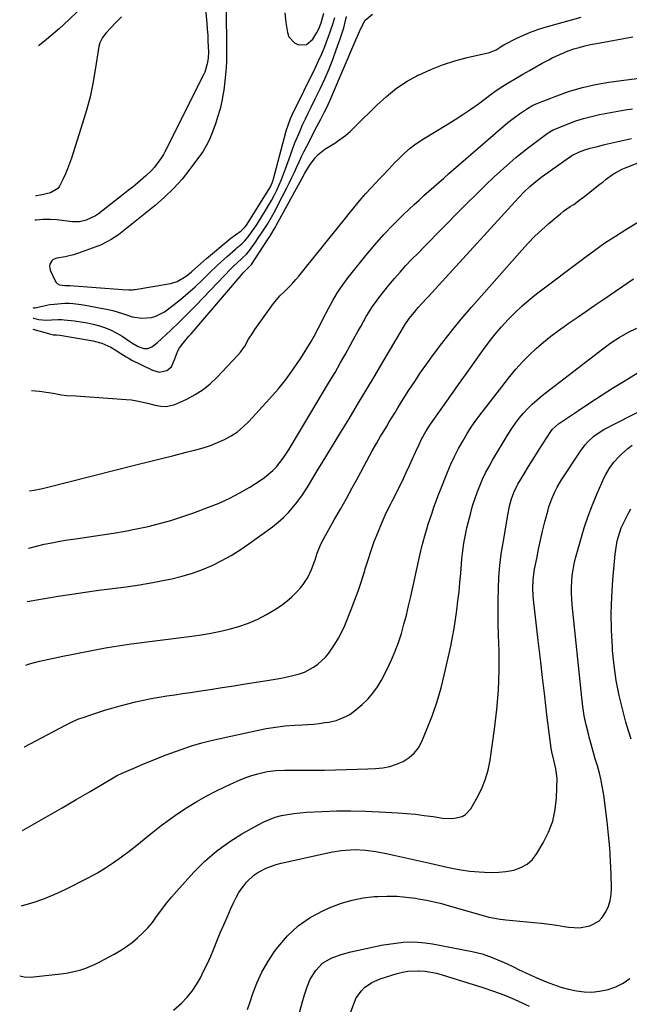
# Model space of a CAD drawing. Units: inches. Extents: x 1846977 to 1852425, y 468690 to 474059.
# Drawn here: x 1847061 to 1847340, y 472824 to 473276 of the extents above; entities that cross this region are included whole.
import ezdxf

# ---------------------------------------------------------------- set-up
doc = ezdxf.new("R2010")
doc.units = ezdxf.units.IN
doc.header["$MEASUREMENT"] = 0
doc.layers.add('7', color=7, linetype='Continuous')
doc.layers.add('8', color=7, linetype='Continuous')

msp = doc.modelspace()

# ---------------------------------------------------------------- linework, layer by layer
at = {"layer": '7', "color": 18}
for points in [[(1847145.82, 473282.35, 1706), (1847146.54, 473273.96, 1706), (1847146.74, 473271.31, 1706), (1847146.91, 473268.66, 1706), (1847147.04, 473266.01, 1706), (1847147.13, 473263.35, 1706), (1847147.21, 473260.73, 1706), (1847147.13, 473258.06, 1706), (1847146.75, 473255.41, 1706), (1847145.57, 473251.6, 1706), (1847145.02, 473250.39, 1706), (1847127.27, 473215.1, 1706), (1847126.65, 473213.89, 1706), (1847125.49, 473211.95, 1706), (1847122.55, 473208.11, 1706), (1847121.3, 473206.67, 1706), (1847118.56, 473204.02, 1706), (1847114.92, 473200.9, 1706), (1847112.71, 473199.06, 1706), (1847110.47, 473197.27, 1706), (1847108.2, 473195.49, 1706), (1847096.76, 473186.69, 1706), (1847095.44, 473185.78, 1706), (1847091.15, 473183.67, 1706), (1847088.06, 473182.98, 1706), (1847086.49, 473182.92, 1706), (1847084.9, 473182.99, 1706), (1847077.71, 473183.82, 1706), (1847074.56, 473184.04, 1706), (1847071.3, 473183.96, 1706), (1847068.24, 473183.71, 1706), (1847067.66, 473183.65, 1706)], [(1847155.38, 473282.25, 1704), (1847155.54, 473260.61, 1704), (1847155.47, 473256.27, 1704), (1847155.25, 473251.94, 1704), (1847154.84, 473247.62, 1704), (1847154.28, 473243.31, 1704), (1847154.05, 473241.81, 1704), (1847153.4, 473238.29, 1704), (1847152.61, 473234.8, 1704), (1847151.61, 473231.37, 1704), (1847150.48, 473227.98, 1704), (1847148.93, 473223.75, 1704), (1847147.95, 473221.26, 1704), (1847146.86, 473218.82, 1704), (1847144.88, 473215.35, 1704), (1847144.12, 473214.26, 1704), (1847138.76, 473207.06, 1704), (1847135.13, 473202.54, 1704), (1847131.29, 473198.23, 1704), (1847127.12, 473194.22, 1704), (1847122.75, 473190.41, 1704), (1847109.1, 473179.41, 1704), (1847105.95, 473177.02, 1704), (1847102.64, 473174.85, 1704), (1847100.93, 473173.87, 1704), (1847097.38, 473172.16, 1704), (1847095.54, 473171.43, 1704), (1847087.12, 473168.38, 1704), (1847085.28, 473167.79, 1704), (1847081.54, 473166.88, 1704), (1847077.77, 473166.35, 1704), (1847076.05, 473165.7, 1704), (1847075.38, 473165.1, 1704), (1847074.47, 473163.48, 1704), (1847074.31, 473162.6, 1704), (1847074.67, 473160.8, 1704), (1847077.07, 473155.65, 1704), (1847077.43, 473155.1, 1704), (1847077.85, 473154.65, 1704), (1847078.99, 473154.09, 1704), (1847081.44, 473153.81, 1704), (1847082.56, 473153.82, 1704), (1847083.12, 473153.8, 1704), (1847083.67, 473153.76, 1704), (1847107.88, 473151.99, 1704), (1847110.78, 473151.79, 1704), (1847112.23, 473151.78, 1704), (1847112.96, 473151.85, 1704), (1847113.68, 473151.94, 1704), (1847129.8, 473154.68, 1704), (1847132.87, 473155.55, 1704), (1847137.02, 473157.97, 1704), (1847139.54, 473159.99, 1704), (1847142.34, 473162.55, 1704), (1847145.03, 473164.95, 1704), (1847146.4, 473166.12, 1704), (1847156.61, 473174.73, 1704), (1847157.59, 473175.53, 1704), (1847159.6, 473177.05, 1704), (1847162.31, 473178.9, 1704), (1847164.1, 473180.65, 1704), (1847164.68, 473181.47, 1704), (1847175.01, 473197.76, 1704), (1847175.69, 473198.94, 1704), (1847176.55, 473200.8, 1704), (1847176.99, 473202.05, 1704), (1847177.17, 473202.68, 1704), (1847182.83, 473224.09, 1704), (1847183.12, 473225.15, 1704), (1847183.78, 473227.24, 1704), (1847184.94, 473230.31, 1704), (1847185.85, 473232.31, 1704), (1847196.21, 473253.51, 1704), (1847197.75, 473256.77, 1704), (1847199.24, 473260.07, 1704), (1847200.63, 473263.4, 1704), (1847201.96, 473266.75, 1704), (1847202.25, 473267.49, 1704), (1847203.33, 473270.52, 1704), (1847204.32, 473273.57, 1704), (1847205.19, 473276.66, 1704)], [(1847182.32, 473278.83, 1702), (1847182.84, 473274.34, 1702), (1847183.52, 473269.82, 1702), (1847184.18, 473267.89, 1702), (1847186.68, 473265.04, 1702), (1847188.52, 473264.14, 1702), (1847192.27, 473264.32, 1702), (1847195.13, 473266.77, 1702), (1847196.95, 473269.84, 1702), (1847197.87, 473271.55, 1702), (1847199, 473274.32, 1702), (1847200.19, 473278.64, 1702)], [(1847066.76, 473138.87, 1708), (1847067.01, 473138.78, 1708), (1847069.4, 473138.11, 1708), (1847072.86, 473137.82, 1708), (1847075.2, 473137.95, 1708), (1847078.1, 473138.14, 1708), (1847080.03, 473138.11, 1708), (1847081, 473138.04, 1708), (1847085.86, 473137.52, 1708), (1847088.74, 473137.14, 1708), (1847091.6, 473136.66, 1708), (1847094.43, 473136.03, 1708), (1847097.25, 473135.3, 1708), (1847099.99, 473134.37, 1708), (1847102.65, 473133.29, 1708), (1847105.21, 473131.95, 1708), (1847107.68, 473130.46, 1708), (1847112.15, 473127.47, 1708), (1847115.02, 473125.81, 1708), (1847117.54, 473124.8, 1708), (1847119.44, 473124.8, 1708), (1847121.31, 473125.57, 1708), (1847123.8, 473127.39, 1708), (1847130.01, 473133.27, 1708), (1847133.84, 473136.96, 1708), (1847137.63, 473140.69, 1708), (1847141.35, 473144.48, 1708), (1847145.04, 473148.31, 1708), (1847154.42, 473158.25, 1708), (1847157.38, 473161.26, 1708), (1847158.9, 473162.72, 1708), (1847160.44, 473164.16, 1708), (1847162.64, 473166.17, 1708), (1847164.86, 473168.33, 1708), (1847165.66, 473169.27, 1708), (1847166.03, 473169.76, 1708), (1847168.82, 473173.67, 1708), (1847170.24, 473175.7, 1708), (1847171.62, 473177.76, 1708), (1847174.29, 473181.94, 1708), (1847175.56, 473184.06, 1708), (1847177.98, 473188.38, 1708), (1847179.13, 473190.57, 1708), (1847183.24, 473198.59, 1708), (1847184.42, 473200.96, 1708), (1847185.58, 473203.33, 1708), (1847186.71, 473205.73, 1708), (1847187.8, 473208.14, 1708), (1847188.9, 473210.54, 1708), (1847190.02, 473212.94, 1708), (1847191.19, 473215.31, 1708), (1847192.38, 473217.67, 1708), (1847197.04, 473226.71, 1708), (1847197.91, 473228.4, 1708), (1847198.78, 473230.08, 1708), (1847200.53, 473233.43, 1708), (1847201.39, 473235.12, 1708), (1847203.01, 473238.54, 1708), (1847203.77, 473240.27, 1708), (1847214.93, 473266.5, 1708), (1847215.63, 473268.13, 1708), (1847217.1, 473271.35, 1708), (1847219.12, 473275.43, 1708), (1847222.46, 473278.23, 1708)], [(1847066.85, 473143.64, 1706), (1847067.01, 473143.56, 1706), (1847067.81, 473143.52, 1706), (1847070.39, 473144.15, 1706), (1847074.52, 473144.98, 1706), (1847076.4, 473145.26, 1706), (1847081.32, 473145.61, 1706), (1847083.35, 473145.6, 1706), (1847085.19, 473145.5, 1706), (1847088.84, 473145.1, 1706), (1847090.65, 473144.8, 1706), (1847101.22, 473142.73, 1706), (1847103.46, 473142.23, 1706), (1847107.87, 473140.92, 1706), (1847110.09, 473140.1, 1706), (1847112.23, 473139.41, 1706), (1847116.62, 473138.71, 1706), (1847121.07, 473139.04, 1706), (1847123.19, 473139.61, 1706), (1847127.06, 473141.72, 1706), (1847130.95, 473144.63, 1706), (1847134.45, 473147.37, 1706), (1847137.86, 473150.2, 1706), (1847141.16, 473153.17, 1706), (1847144.37, 473156.24, 1706), (1847145.78, 473157.64, 1706), (1847148.25, 473160.06, 1706), (1847150.75, 473162.44, 1706), (1847153.29, 473164.79, 1706), (1847155.86, 473167.1, 1706), (1847159.6, 473170.41, 1706), (1847160.33, 473171.04, 1706), (1847162.51, 473172.94, 1706), (1847163.9, 473174.26, 1706), (1847165.94, 473176.68, 1706), (1847167.84, 473179.22, 1706), (1847168.73, 473180.53, 1706), (1847169.59, 473181.86, 1706), (1847173.48, 473188.1, 1706), (1847174.85, 473190.39, 1706), (1847176.17, 473192.7, 1706), (1847177.41, 473195.06, 1706), (1847178.59, 473197.45, 1706), (1847179.7, 473199.88, 1706), (1847180.76, 473202.33, 1706), (1847181.74, 473204.81, 1706), (1847182.67, 473207.31, 1706), (1847184.87, 473213.52, 1706), (1847185.9, 473216.34, 1706), (1847186.97, 473219.15, 1706), (1847188.1, 473221.93, 1706), (1847189.27, 473224.7, 1706), (1847190.49, 473227.44, 1706), (1847191.74, 473230.17, 1706), (1847193.04, 473232.88, 1706), (1847194.37, 473235.58, 1706), (1847196.25, 473239.32, 1706), (1847198.47, 473243.9, 1706), (1847200.59, 473248.53, 1706), (1847202.58, 473253.22, 1706), (1847204.46, 473257.96, 1706), (1847205.94, 473261.83, 1706), (1847207.72, 473266.88, 1706), (1847209.32, 473271.97, 1706), (1847210.68, 473277.14, 1706)], [(1847107.38, 473276.95, 1708), (1847105.99, 473275.61, 1708), (1847104.63, 473274.23, 1708), (1847100.28, 473269.64, 1708), (1847098.64, 473267.51, 1708), (1847097.47, 473265.1, 1708), (1847097.04, 473263.36, 1708), (1847095.36, 473252.67, 1708), (1847094.24, 473246.46, 1708), (1847092.93, 473240.3, 1708), (1847091.32, 473234.21, 1708), (1847089.53, 473228.17, 1708), (1847084.37, 473212.11, 1708), (1847083.54, 473209.71, 1708), (1847082.64, 473207.34, 1708), (1847081.65, 473205.01, 1708), (1847080.58, 473202.7, 1708), (1847078.95, 473199.34, 1708), (1847078.22, 473198.25, 1708), (1847074.78, 473196.33, 1708), (1847070.24, 473195.26, 1708), (1847068.28, 473194.85, 1708), (1847067.89, 473194.77, 1708)], [(1847066.08, 473105.59, 1712), (1847069.67, 473105.25, 1712), (1847073.93, 473104.66, 1712), (1847076.05, 473104.3, 1712), (1847079.8, 473103.61, 1712), (1847082.28, 473103.3, 1712), (1847086.46, 473103.09, 1712), (1847109.53, 473101.52, 1712), (1847112.01, 473101.27, 1712), (1847114.46, 473100.92, 1712), (1847119.31, 473099.81, 1712), (1847122.83, 473098.85, 1712), (1847125.43, 473098.39, 1712), (1847128.04, 473098.26, 1712), (1847131.79, 473099.17, 1712), (1847137.33, 473101.68, 1712), (1847141.16, 473103.7, 1712), (1847144.79, 473106, 1712), (1847148.12, 473108.7, 1712), (1847151.26, 473111.67, 1712), (1847160.76, 473121.8, 1712), (1847161.92, 473123.13, 1712), (1847163.96, 473125.99, 1712), (1847165.71, 473129.06, 1712), (1847167.58, 473132.07, 1712), (1847168.57, 473133.53, 1712), (1847177.07, 473145.45, 1712), (1847180.06, 473148.97, 1712), (1847182.31, 473151.08, 1712), (1847185.54, 473154.41, 1712), (1847187.43, 473156.56, 1712), (1847188.72, 473158.06, 1712), (1847191.25, 473161.13, 1712), (1847215.19, 473190.91, 1712), (1847217.31, 473193.48, 1712), (1847219.48, 473196, 1712), (1847221.72, 473198.47, 1712), (1847224, 473200.89, 1712), (1847225.8, 473202.75, 1712), (1847227.21, 473204.22, 1712), (1847230.02, 473207.18, 1712), (1847232.81, 473210.16, 1712), (1847234.24, 473211.61, 1712), (1847237.19, 473214.42, 1712), (1847239.79, 473216.68, 1712), (1847241.75, 473218.24, 1712), (1847243.8, 473219.67, 1712), (1847245.9, 473221.02, 1712), (1847256.75, 473227.56, 1712), (1847260.42, 473229.84, 1712), (1847264.06, 473232.19, 1712), (1847267.62, 473234.64, 1712), (1847271.14, 473237.15, 1712), (1847276.99, 473241.45, 1712), (1847278.68, 473242.7, 1712), (1847281.56, 473244.67, 1712), (1847284.38, 473246.39, 1712), (1847288.42, 473248.81, 1712), (1847291.58, 473250.69, 1712), (1847294.52, 473252.4, 1712), (1847297.47, 473254.09, 1712), (1847300.46, 473255.72, 1712), (1847303.46, 473257.33, 1712), (1847304.99, 473258.13, 1712), (1847307.39, 473259.31, 1712), (1847309.83, 473260.41, 1712), (1847312.32, 473261.37, 1712), (1847314.85, 473262.25, 1712), (1847317.42, 473263.01, 1712), (1847320, 473263.7, 1712), (1847322.61, 473264.29, 1712), (1847325.24, 473264.81, 1712), (1847342.02, 473267.77, 1712)], [(1847065.15, 473059.44, 1714), (1847065.36, 473059.49, 1714), (1847067.27, 473059.94, 1714), (1847071.12, 473060.67, 1714), (1847073.02, 473061.11, 1714), (1847114.54, 473071.58, 1714), (1847120.16, 473073, 1714), (1847125.79, 473074.42, 1714), (1847131.41, 473075.83, 1714), (1847137.03, 473077.25, 1714), (1847141.44, 473078.36, 1714), (1847144.82, 473079.32, 1714), (1847148.15, 473080.4, 1714), (1847151.42, 473081.69, 1714), (1847154.64, 473083.1, 1714), (1847157.7, 473084.78, 1714), (1847160.6, 473086.67, 1714), (1847163.26, 473088.89, 1714), (1847165.77, 473091.31, 1714), (1847175.32, 473101.7, 1714), (1847179.19, 473106.16, 1714), (1847182.9, 473110.75, 1714), (1847186.34, 473115.54, 1714), (1847189.61, 473120.46, 1714), (1847194.36, 473128.04, 1714), (1847195.83, 473130.53, 1714), (1847197.82, 473134.38, 1714), (1847199.13, 473136.97, 1714), (1847199.78, 473138.26, 1714), (1847202.32, 473143.21, 1714), (1847204.35, 473146.91, 1714), (1847206.52, 473150.52, 1714), (1847208.91, 473153.99, 1714), (1847211.43, 473157.37, 1714), (1847219.47, 473167.5, 1714), (1847223.56, 473172.41, 1714), (1847227.78, 473177.21, 1714), (1847232.21, 473181.81, 1714), (1847236.78, 473186.28, 1714), (1847241.71, 473190.89, 1714), (1847243.93, 473192.95, 1714), (1847246.15, 473195, 1714), (1847248.4, 473197.03, 1714), (1847250.65, 473199.05, 1714), (1847252.92, 473201.06, 1714), (1847255.19, 473203.06, 1714), (1847257.47, 473205.05, 1714), (1847259.75, 473207.03, 1714), (1847281.29, 473225.65, 1714), (1847284.69, 473228.49, 1714), (1847286.43, 473229.85, 1714), (1847289.95, 473232.5, 1714), (1847293.65, 473235.01, 1714), (1847295.6, 473236.1, 1714), (1847296.61, 473236.58, 1714), (1847297.64, 473237.02, 1714), (1847307.12, 473240.78, 1714), (1847312.96, 473242.85, 1714), (1847318.88, 473244.63, 1714), (1847324.92, 473245.97, 1714), (1847331.03, 473247.01, 1714), (1847347.19, 473249.14, 1714)], [(1847064.62, 473033.26, 1716), (1847064.8, 473033.31, 1716), (1847068.34, 473034.2, 1716), (1847071.89, 473035.02, 1716), (1847075.46, 473035.74, 1716), (1847079.04, 473036.42, 1716), (1847082.64, 473037.03, 1716), (1847086.24, 473037.59, 1716), (1847098.45, 473039.36, 1716), (1847103.76, 473040.19, 1716), (1847109.05, 473041.1, 1716), (1847114.32, 473042.14, 1716), (1847119.58, 473043.25, 1716), (1847124.79, 473044.52, 1716), (1847129.96, 473045.94, 1716), (1847135.07, 473047.56, 1716), (1847140.14, 473049.33, 1716), (1847147.32, 473051.99, 1716), (1847152.22, 473053.97, 1716), (1847157.02, 473056.15, 1716), (1847161.67, 473058.62, 1716), (1847166.24, 473061.28, 1716), (1847170.99, 473064.24, 1716), (1847173.04, 473065.65, 1716), (1847176.8, 473068.85, 1716), (1847178.52, 473070.64, 1716), (1847181.62, 473074.53, 1716), (1847184.36, 473078.68, 1716), (1847202.87, 473109.74, 1716), (1847205.33, 473113.91, 1716), (1847207.75, 473118.09, 1716), (1847210.13, 473122.3, 1716), (1847212.47, 473126.52, 1716), (1847214.63, 473130.45, 1716), (1847215.88, 473132.72, 1716), (1847217.14, 473134.99, 1716), (1847218.41, 473137.25, 1716), (1847219.69, 473139.51, 1716), (1847221.02, 473141.73, 1716), (1847222.42, 473143.9, 1716), (1847223.91, 473146.01, 1716), (1847225.48, 473148.08, 1716), (1847230.04, 473153.83, 1716), (1847232.57, 473156.91, 1716), (1847235.17, 473159.94, 1716), (1847237.86, 473162.88, 1716), (1847240.61, 473165.77, 1716), (1847243.42, 473168.61, 1716), (1847246.22, 473171.45, 1716), (1847249.02, 473174.3, 1716), (1847251.82, 473177.14, 1716), (1847266.18, 473191.71, 1716), (1847270.2, 473195.72, 1716), (1847274.28, 473199.68, 1716), (1847278.43, 473203.55, 1716), (1847282.63, 473207.38, 1716), (1847285.56, 473209.99, 1716), (1847288.37, 473212.43, 1716), (1847291.22, 473214.81, 1716), (1847294.13, 473217.11, 1716), (1847297.1, 473219.35, 1716), (1847302, 473222.96, 1716), (1847303.1, 473223.74, 1716), (1847305.4, 473225.13, 1716), (1847306.63, 473225.68, 1716), (1847312.34, 473227.95, 1716), (1847315.86, 473229.24, 1716), (1847319.41, 473230.38, 1716), (1847323.02, 473231.32, 1716), (1847326.67, 473232.13, 1716), (1847331.76, 473233.1, 1716), (1847335.12, 473233.7, 1716), (1847338.49, 473234.27, 1716), (1847341.87, 473234.77, 1716)], [(1847064.12, 473008.76, 1718), (1847065.91, 473009.12, 1718), (1847067.61, 473009.42, 1718), (1847078.32, 473011.18, 1718), (1847084.53, 473012.16, 1718), (1847090.74, 473013.09, 1718), (1847096.97, 473013.93, 1718), (1847103.21, 473014.71, 1718), (1847103.31, 473014.73, 1718), (1847109.49, 473015.54, 1718), (1847115.65, 473016.45, 1718), (1847121.78, 473017.52, 1718), (1847127.9, 473018.69, 1718), (1847130.51, 473019.22, 1718), (1847135.26, 473020.36, 1718), (1847139.94, 473021.72, 1718), (1847144.5, 473023.42, 1718), (1847149, 473025.33, 1718), (1847153.36, 473027.53, 1718), (1847157.64, 473029.88, 1718), (1847161.77, 473032.48, 1718), (1847165.81, 473035.24, 1718), (1847176.66, 473043.1, 1718), (1847179.22, 473045.11, 1718), (1847181.66, 473047.25, 1718), (1847183.93, 473049.58, 1718), (1847187.14, 473053.37, 1718), (1847190.04, 473057.23, 1718), (1847192.66, 473061.29, 1718), (1847195.15, 473065.44, 1718), (1847197.68, 473069.57, 1718), (1847199.47, 473072.46, 1718), (1847201.63, 473075.97, 1718), (1847203.79, 473079.48, 1718), (1847205.94, 473082.99, 1718), (1847208.08, 473086.51, 1718), (1847211.76, 473092.56, 1718), (1847215.72, 473099.11, 1718), (1847219.66, 473105.68, 1718), (1847223.57, 473112.26, 1718), (1847227.46, 473118.86, 1718), (1847235.62, 473132.77, 1718), (1847237.42, 473135.78, 1718), (1847239.42, 473138.66, 1718), (1847241.75, 473141.57, 1718), (1847243.53, 473143.62, 1718), (1847245.38, 473145.61, 1718), (1847247.23, 473147.6, 1718), (1847248.15, 473148.6, 1718), (1847289.56, 473194.04, 1718), (1847292.08, 473196.67, 1718), (1847294.74, 473199.16, 1718), (1847297.52, 473201.51, 1718), (1847300.42, 473203.7, 1718), (1847314.05, 473213.43, 1718), (1847314.23, 473213.56, 1718), (1847317.56, 473215.13, 1718), (1847319.96, 473215.99, 1718), (1847322.4, 473216.71, 1718), (1847325.11, 473217.41, 1718), (1847328.57, 473218.26, 1718), (1847330.31, 473218.67, 1718), (1847341.45, 473221.25, 1718)], [(1847062.77, 472942.06, 1722), (1847062.9, 472942.13, 1722), (1847081.63, 472952.07, 1722), (1847082.56, 472952.56, 1722), (1847084.44, 472953.48, 1722), (1847087.33, 472954.74, 1722), (1847088.31, 472955.12, 1722), (1847089.29, 472955.47, 1722), (1847093.74, 472957, 1722), (1847096.96, 472958.07, 1722), (1847100.2, 472959.09, 1722), (1847103.47, 472960.04, 1722), (1847106.74, 472960.94, 1722), (1847110.28, 472961.88, 1722), (1847113.83, 472962.75, 1722), (1847117.4, 472963.56, 1722), (1847120.98, 472964.26, 1722), (1847124.58, 472964.89, 1722), (1847128.19, 472965.46, 1722), (1847131.81, 472966.03, 1722), (1847135.42, 472966.58, 1722), (1847139.04, 472967.12, 1722), (1847142.64, 472967.66, 1722), (1847148.06, 472968.48, 1722), (1847153.48, 472969.3, 1722), (1847158.9, 472970.14, 1722), (1847164.31, 472970.98, 1722), (1847175.11, 472972.68, 1722), (1847177.85, 472973.13, 1722), (1847180.59, 472973.63, 1722), (1847183.32, 472974.18, 1722), (1847186.03, 472974.77, 1722), (1847189.05, 472975.58, 1722), (1847191.3, 472976.38, 1722), (1847195.54, 472978.6, 1722), (1847197.48, 472980.01, 1722), (1847200.94, 472983.27, 1722), (1847202.46, 472985.13, 1722), (1847205.27, 472989.2, 1722), (1847206.95, 472991.98, 1722), (1847208.43, 472994.87, 1722), (1847209.77, 472997.84, 1722), (1847212.76, 473005.1, 1722), (1847214.49, 473009.53, 1722), (1847216.13, 473014, 1722), (1847217.61, 473018.51, 1722), (1847219, 473023.06, 1722), (1847219.21, 473023.76, 1722), (1847220.49, 473027.96, 1722), (1847221.86, 473032.13, 1722), (1847223.37, 473036.26, 1722), (1847224.96, 473040.35, 1722), (1847226.93, 473045.17, 1722), (1847228.36, 473048.45, 1722), (1847229.14, 473050.06, 1722), (1847230.78, 473053.23, 1722), (1847231.6, 473054.83, 1722), (1847233.19, 473058.03, 1722), (1847236.74, 473065.29, 1722), (1847238.17, 473068.26, 1722), (1847239.58, 473071.24, 1722), (1847240.96, 473074.23, 1722), (1847242.31, 473077.23, 1722), (1847243.9, 473080.79, 1722), (1847245.05, 473083.22, 1722), (1847247.01, 473086.75, 1722), (1847249.21, 473090.13, 1722), (1847254.83, 473098.16, 1722), (1847258.42, 473103.27, 1722), (1847262.03, 473108.38, 1722), (1847265.66, 473113.46, 1722), (1847269.3, 473118.54, 1722), (1847273.48, 473124.36, 1722), (1847276.14, 473127.91, 1722), (1847278.88, 473131.39, 1722), (1847281.76, 473134.77, 1722), (1847284.71, 473138.08, 1722), (1847287.81, 473141.25, 1722), (1847291.02, 473144.3, 1722), (1847294.38, 473147.18, 1722), (1847297.85, 473149.95, 1722), (1847319.9, 473166.59, 1722), (1847324.52, 473169.97, 1722), (1847329.19, 473173.25, 1722), (1847333.97, 473176.39, 1722), (1847338.8, 473179.44, 1722), (1847346.64, 473184.21, 1722)], [(1847062, 472903.8, 1724), (1847067.28, 472906.81, 1724), (1847073.71, 472910.49, 1724), (1847080.14, 472914.19, 1724), (1847086.55, 472917.92, 1724), (1847092.95, 472921.67, 1724), (1847105.13, 472928.84, 1724), (1847105.74, 472929.18, 1724), (1847107.66, 472930.06, 1724), (1847113.79, 472932.67, 1724), (1847117.19, 472934.1, 1724), (1847120.6, 472935.52, 1724), (1847124.01, 472936.9, 1724), (1847127.44, 472938.26, 1724), (1847129.95, 472939.24, 1724), (1847134.67, 472940.96, 1724), (1847139.43, 472942.54, 1724), (1847144.26, 472943.9, 1724), (1847149.14, 472945.12, 1724), (1847169.41, 472949.66, 1724), (1847173.71, 472950.51, 1724), (1847178.03, 472951.21, 1724), (1847182.38, 472951.69, 1724), (1847186.75, 472952.02, 1724), (1847190.27, 472952.19, 1724), (1847192.89, 472952.36, 1724), (1847195.51, 472952.58, 1724), (1847198.11, 472952.88, 1724), (1847200.72, 472953.23, 1724), (1847202.51, 472953.49, 1724), (1847205.85, 472954.23, 1724), (1847207.47, 472954.77, 1724), (1847210.6, 472956.18, 1724), (1847212.08, 472957.03, 1724), (1847214.83, 472959.07, 1724), (1847217.74, 472961.56, 1724), (1847220.34, 472964.06, 1724), (1847222.73, 472966.73, 1724), (1847224.79, 472969.65, 1724), (1847226.64, 472972.75, 1724), (1847229.39, 472978.04, 1724), (1847231.28, 472981.96, 1724), (1847233.01, 472985.94, 1724), (1847234.49, 472990.02, 1724), (1847235.82, 472994.16, 1724), (1847236.98, 472998.36, 1724), (1847238.09, 473002.57, 1724), (1847239.12, 473006.8, 1724), (1847240.09, 473011.05, 1724), (1847243.79, 473027.92, 1724), (1847244.41, 473030.66, 1724), (1847245.07, 473033.39, 1724), (1847245.79, 473036.11, 1724), (1847246.54, 473038.86, 1724), (1847247.33, 473041.53, 1724), (1847248.13, 473044.2, 1724), (1847248.98, 473046.86, 1724), (1847249.84, 473049.51, 1724), (1847250.75, 473052.14, 1724), (1847251.69, 473054.77, 1724), (1847252.67, 473057.38, 1724), (1847253.68, 473059.98, 1724), (1847256.91, 473068.05, 1724), (1847258.47, 473071.73, 1724), (1847260.15, 473075.36, 1724), (1847261.98, 473078.91, 1724), (1847263.92, 473082.41, 1724), (1847266, 473085.82, 1724), (1847268.18, 473089.17, 1724), (1847270.48, 473092.44, 1724), (1847272.88, 473095.64, 1724), (1847285.57, 473111.95, 1724), (1847288.37, 473115.36, 1724), (1847291.29, 473118.66, 1724), (1847294.39, 473121.79, 1724), (1847297.6, 473124.82, 1724), (1847300.95, 473127.7, 1724), (1847304.37, 473130.49, 1724), (1847307.89, 473133.14, 1724), (1847311.49, 473135.71, 1724), (1847312.34, 473136.29, 1724), (1847316.41, 473139.08, 1724), (1847320.48, 473141.88, 1724), (1847324.55, 473144.67, 1724), (1847328.63, 473147.46, 1724), (1847342.32, 473156.85, 1724)], [(1847061.3, 472869.17, 1726), (1847061.91, 472869.3, 1726), (1847061.95, 472869.31, 1726), (1847066.9, 472870.72, 1726), (1847071.78, 472872.36, 1726), (1847076.53, 472874.32, 1726), (1847081.2, 472876.51, 1726), (1847092.44, 472882.24, 1726), (1847096.31, 472884.35, 1726), (1847100.1, 472886.59, 1726), (1847103.77, 472889.02, 1726), (1847107.35, 472891.59, 1726), (1847110.85, 472894.28, 1726), (1847114.33, 472896.99, 1726), (1847117.78, 472899.75, 1726), (1847121.2, 472902.54, 1726), (1847121.76, 472903.01, 1726), (1847125.51, 472905.98, 1726), (1847129.32, 472908.85, 1726), (1847133.24, 472911.57, 1726), (1847137.23, 472914.19, 1726), (1847137.61, 472914.43, 1726), (1847141.89, 472917.02, 1726), (1847146.23, 472919.49, 1726), (1847150.67, 472921.79, 1726), (1847155.16, 472923.98, 1726), (1847159.13, 472925.81, 1726), (1847161.77, 472926.96, 1726), (1847164.46, 472928, 1726), (1847167.19, 472928.91, 1726), (1847169.96, 472929.72, 1726), (1847174.26, 472930.81, 1726), (1847178.2, 472931.32, 1726), (1847182.19, 472931.43, 1726), (1847185.71, 472931.4, 1726), (1847188.14, 472931.38, 1726), (1847192.99, 472931.38, 1726), (1847195.42, 472931.4, 1726), (1847200.53, 472931.46, 1726), (1847205.52, 472931.55, 1726), (1847210.5, 472931.66, 1726), (1847215.48, 472931.82, 1726), (1847220.46, 472932.01, 1726), (1847223.97, 472932.16, 1726), (1847227.25, 472932.51, 1726), (1847230.45, 472933.13, 1726), (1847233.56, 472934.14, 1726), (1847236.59, 472935.42, 1726), (1847239.3, 472937.16, 1726), (1847241.68, 472939.21, 1726), (1847243.57, 472941.72, 1726), (1847245.13, 472944.54, 1726), (1847247.66, 472950.56, 1726), (1847250.04, 472956.7, 1726), (1847252.19, 472962.91, 1726), (1847254.01, 472969.22, 1726), (1847255.6, 472975.61, 1726), (1847258.41, 472988.34, 1726), (1847259.25, 472992.4, 1726), (1847260.01, 472996.47, 1726), (1847260.66, 473000.56, 1726), (1847261.26, 473004.85, 1726), (1847261.76, 473009.06, 1726), (1847262.23, 473013.27, 1726), (1847262.64, 473017.49, 1726), (1847263.02, 473021.71, 1726), (1847263.37, 473026.05, 1726), (1847263.6, 473028.42, 1726), (1847263.85, 473030.79, 1726), (1847264.5, 473035.51, 1726), (1847264.9, 473037.86, 1726), (1847265.85, 473042.53, 1726), (1847266.41, 473044.85, 1726), (1847267.59, 473049.46, 1726), (1847268.47, 473052.63, 1726), (1847269.44, 473055.76, 1726), (1847270.54, 473058.86, 1726), (1847271.73, 473061.92, 1726), (1847273.05, 473064.93, 1726), (1847274.46, 473067.89, 1726), (1847276, 473070.79, 1726), (1847277.63, 473073.64, 1726), (1847284.82, 473085.62, 1726), (1847286.41, 473088.11, 1726), (1847288.08, 473090.54, 1726), (1847289.87, 473092.87, 1726), (1847291.75, 473095.15, 1726), (1847293.76, 473097.31, 1726), (1847295.84, 473099.39, 1726), (1847298.04, 473101.35, 1726), (1847300.32, 473103.22, 1726), (1847328.19, 473124.76, 1726), (1847331.9, 473127.43, 1726), (1847335.72, 473129.93, 1726), (1847339.7, 473132.18, 1726), (1847343.78, 473134.24, 1726)], [(1847060.65, 472837.13, 1728), (1847062.77, 472836.67, 1728), (1847065.95, 472836.47, 1728), (1847067.01, 472836.54, 1728), (1847079.59, 472837.94, 1728), (1847081.91, 472838.27, 1728), (1847084.22, 472838.68, 1728), (1847088.76, 472839.86, 1728), (1847090.99, 472840.63, 1728), (1847095.31, 472842.45, 1728), (1847097.41, 472843.5, 1728), (1847104.02, 472847.06, 1728), (1847106.85, 472848.71, 1728), (1847109.6, 472850.48, 1728), (1847112.23, 472852.43, 1728), (1847114.77, 472854.5, 1728), (1847117.16, 472856.74, 1728), (1847119.43, 472859.09, 1728), (1847121.52, 472861.6, 1728), (1847123.49, 472864.22, 1728), (1847125.9, 472867.56, 1728), (1847128.06, 472870.39, 1728), (1847130.33, 472873.13, 1728), (1847132.67, 472875.82, 1728), (1847140.59, 472884.58, 1728), (1847145.6, 472889.61, 1728), (1847150.9, 472894.29, 1728), (1847156.62, 472898.43, 1728), (1847162.63, 472902.22, 1728), (1847170.03, 472906.4, 1728), (1847172.6, 472907.71, 1728), (1847175.23, 472908.86, 1728), (1847177.95, 472909.78, 1728), (1847180.73, 472910.55, 1728), (1847183.57, 472911.12, 1728), (1847186.42, 472911.59, 1728), (1847189.29, 472911.91, 1728), (1847192.18, 472912.12, 1728), (1847199.47, 472912.48, 1728), (1847206.02, 472912.69, 1728), (1847212.56, 472912.76, 1728), (1847219.1, 472912.63, 1728), (1847225.64, 472912.35, 1728), (1847234.15, 472911.85, 1728), (1847238.21, 472911.55, 1728), (1847242.25, 472911.18, 1728), (1847246.28, 472910.68, 1728), (1847250.31, 472910.11, 1728), (1847254.63, 472909.43, 1728), (1847258.34, 472909.19, 1728), (1847260.19, 472909.33, 1728), (1847263.72, 472910.2, 1728), (1847265.24, 472911.03, 1728), (1847267.59, 472913.64, 1728), (1847270.42, 472918.55, 1728), (1847272.52, 472922.73, 1728), (1847274.28, 472927.02, 1728), (1847275.55, 472931.49, 1728), (1847276.5, 472936.07, 1728), (1847278.59, 472950.3, 1728), (1847279.66, 472959.21, 1728), (1847280.4, 472968.14, 1728), (1847280.66, 472977.09, 1728), (1847280.59, 472986.06, 1728), (1847280.34, 472993.41, 1728), (1847280.21, 472998.72, 1728), (1847280.14, 473004.04, 1728), (1847280.18, 473009.35, 1728), (1847280.29, 473014.66, 1728), (1847280.55, 473019.97, 1728), (1847280.97, 473025.26, 1728), (1847281.62, 473030.52, 1728), (1847282.42, 473035.77, 1728), (1847284.76, 473049.28, 1728), (1847285.54, 473053.08, 1728), (1847286.25, 473055.82, 1728), (1847287.32, 473058.8, 1728), (1847288.71, 473061.65, 1728), (1847289.24, 473062.57, 1728), (1847292.14, 473067.42, 1728), (1847294.16, 473070.75, 1728), (1847296.19, 473074.06, 1728), (1847298.26, 473077.35, 1728), (1847300.36, 473080.62, 1728), (1847304.38, 473086.83, 1728), (1847305.1, 473087.81, 1728), (1847307.85, 473090.24, 1728), (1847317.11, 473096.48, 1728), (1847322.27, 473099.92, 1728), (1847327.46, 473103.3, 1728), (1847332.7, 473106.62, 1728), (1847337.96, 473109.9, 1728), (1847352.04, 473118.54, 1728)], [(1847165.21, 472821.68, 1732), (1847166.5, 472825.6, 1732), (1847167.43, 472828.43, 1732), (1847169.43, 472833.64, 1732), (1847171.73, 472838.7, 1732), (1847174.5, 472843.51, 1732), (1847177.58, 472848.16, 1732), (1847179.13, 472850.27, 1732), (1847183.57, 472855.42, 1732), (1847188.45, 472860.01, 1732), (1847194, 472863.78, 1732), (1847199.98, 472867, 1732), (1847203.48, 472868.53, 1732), (1847208.29, 472870.35, 1732), (1847213.18, 472871.82, 1732), (1847218.21, 472872.78, 1732), (1847223.31, 472873.39, 1732), (1847224.97, 472873.51, 1732), (1847229.3, 472873.65, 1732), (1847233.63, 472873.59, 1732), (1847237.94, 472873.23, 1732), (1847242.24, 472872.68, 1732), (1847243.7, 472872.44, 1732), (1847247.25, 472871.79, 1732), (1847250.77, 472871.05, 1732), (1847254.27, 472870.19, 1732), (1847257.75, 472869.24, 1732), (1847273.25, 472864.72, 1732), (1847275.84, 472864.04, 1732), (1847278.45, 472863.51, 1732), (1847281.09, 472863.1, 1732), (1847282.42, 472862.94, 1732), (1847283.75, 472862.8, 1732), (1847296.54, 472861.6, 1732), (1847300.05, 472861.23, 1732), (1847303.55, 472860.81, 1732), (1847307.05, 472860.32, 1732), (1847310.53, 472859.76, 1732), (1847312.62, 472859.41, 1732), (1847317.46, 472859.15, 1732), (1847322.24, 472859.98, 1732), (1847326.35, 472862.15, 1732), (1847327.93, 472863.8, 1732), (1847329.65, 472866.44, 1732), (1847330.77, 472869.02, 1732), (1847331.61, 472871.67, 1732), (1847332.04, 472874.42, 1732), (1847332.19, 472877.23, 1732), (1847332.05, 472883.65, 1732), (1847331.81, 472889.72, 1732), (1847331.45, 472895.77, 1732), (1847330.89, 472901.82, 1732), (1847330.2, 472907.85, 1732), (1847328.62, 472919.93, 1732), (1847328.09, 472923.33, 1732), (1847327.45, 472926.7, 1732), (1847326.65, 472930.05, 1732), (1847325.74, 472933.36, 1732), (1847324.77, 472936.67, 1732), (1847323.81, 472939.98, 1732), (1847322.89, 472943.3, 1732), (1847321.99, 472946.63, 1732), (1847321.58, 472948.16, 1732), (1847320.59, 472952.27, 1732), (1847319.73, 472956.41, 1732), (1847319.07, 472960.58, 1732), (1847318.54, 472964.78, 1732), (1847314.18, 473007.23, 1732), (1847313.97, 473009.92, 1732), (1847313.84, 473012.61, 1732), (1847313.85, 473015.31, 1732), (1847313.95, 473018.01, 1732), (1847314.19, 473020.69, 1732), (1847314.55, 473023.36, 1732), (1847315.07, 473026, 1732), (1847315.7, 473028.62, 1732), (1847318.07, 473037.19, 1732), (1847319.68, 473042.58, 1732), (1847321.46, 473047.92, 1732), (1847323.48, 473053.18, 1732), (1847325.67, 473058.37, 1732), (1847328.9, 473065.61, 1732), (1847329.63, 473067.11, 1732), (1847331.3, 473070.01, 1732), (1847333.28, 473072.71, 1732), (1847335.53, 473075.19, 1732), (1847336.74, 473076.34, 1732), (1847339.66, 473078.95, 1732), (1847341.64, 473080.55, 1732)], [(1847341.23, 472945.6, 1734), (1847339.95, 472949.47, 1734), (1847338.81, 472953.38, 1734), (1847337.34, 472958.97, 1734), (1847335.75, 472965.74, 1734), (1847334.41, 472972.56, 1734), (1847333.44, 472979.44, 1734), (1847332.73, 472986.36, 1734), (1847332.62, 472987.88, 1734), (1847332.23, 472995.59, 1734), (1847332.09, 473003.3, 1734), (1847332.33, 473011, 1734), (1847332.83, 473018.71, 1734), (1847333.88, 473030.46, 1734), (1847334.13, 473032.52, 1734), (1847334.87, 473036.61, 1734), (1847335.38, 473038.62, 1734), (1847336.71, 473042.56, 1734), (1847338.44, 473046.33, 1734), (1847339.99, 473049.29, 1734), (1847341.09, 473051.23, 1734)], [(1847181.22, 472791.22, 1734), (1847190.33, 472824.73, 1734), (1847191.37, 472828.41, 1734), (1847192.5, 472832.05, 1734), (1847193.94, 472835.55, 1734), (1847196.46, 472839.51, 1734), (1847199.66, 472842.83, 1734), (1847203.62, 472845.19, 1734), (1847208.09, 472846.85, 1734), (1847212.66, 472848.09, 1734), (1847223.19, 472850.41, 1734), (1847226.52, 472851.08, 1734), (1847229.86, 472851.66, 1734), (1847233.21, 472852.11, 1734), (1847236.58, 472852.47, 1734), (1847239.96, 472852.63, 1734), (1847243.32, 472852.59, 1734), (1847246.67, 472852.28, 1734), (1847250.01, 472851.78, 1734), (1847268.27, 472848.25, 1734), (1847272.92, 472847.12, 1734), (1847277.43, 472845.55, 1734), (1847281.85, 472843.68, 1734), (1847284.03, 472842.68, 1734), (1847287.2, 472841.15, 1734), (1847289.86, 472839.87, 1734), (1847292.54, 472838.61, 1734), (1847295.24, 472837.39, 1734), (1847297.94, 472836.2, 1734), (1847302.19, 472834.36, 1734), (1847305.58, 472833.03, 1734), (1847309.01, 472831.86, 1734), (1847312.52, 472830.91, 1734), (1847316.07, 472830.12, 1734), (1847319.65, 472829.7, 1734), (1847323.22, 472829.6, 1734), (1847326.76, 472829.98, 1734), (1847330.67, 472830.79, 1734), (1847334.22, 472832.07, 1734), (1847337.58, 472833.68, 1734), (1847340.64, 472835.81, 1734)], [(1847211.7, 472818.09, 1736), (1847214.25, 472825.05, 1736), (1847215.11, 472826.92, 1736), (1847217.42, 472830.25, 1736), (1847218.87, 472831.7, 1736), (1847222.26, 472834.06, 1736), (1847226.05, 472835.68, 1736), (1847233.89, 472838.13, 1736), (1847236.3, 472838.75, 1736), (1847238.73, 472839.2, 1736), (1847243.69, 472839.41, 1736), (1847244.01, 472839.39, 1736), (1847246.66, 472839.17, 1736), (1847249.28, 472838.82, 1736), (1847251.87, 472838.26, 1736), (1847254.44, 472837.57, 1736), (1847273.12, 472831.74, 1736), (1847277.99, 472830.1, 1736), (1847282.8, 472828.33, 1736), (1847287.53, 472826.34, 1736), (1847292.2, 472824.21, 1736), (1847294.46, 472823.12, 1736)]]:
    msp.add_polyline3d(points, dxfattribs=at)
at = {"layer": '8', "color": 18}
for points in [[(1847089.71, 473281.86, 1710), (1847080.79, 473273.4, 1710), (1847078.89, 473271.65, 1710), (1847076.96, 473269.92, 1710), (1847075, 473268.25, 1710), (1847073, 473266.61, 1710), (1847069.78, 473264.02, 1710), (1847069.28, 473263.64, 1710)], [(1847066.65, 473133.79, 1710), (1847074.91, 473131.36, 1710), (1847076.08, 473131.12, 1710), (1847077.58, 473131.07, 1710), (1847079.09, 473130.99, 1710), (1847094.44, 473128.3, 1710), (1847095.44, 473128.1, 1710), (1847098.4, 473127.33, 1710), (1847102.44, 473125.48, 1710), (1847104.51, 473124.21, 1710), (1847107, 473122.56, 1710), (1847109.53, 473120.96, 1710), (1847110.83, 473120.23, 1710), (1847112.15, 473119.53, 1710), (1847121.54, 473114.86, 1710), (1847124.62, 473114.07, 1710), (1847128.19, 473114.8, 1710), (1847130.37, 473116.37, 1710), (1847131.91, 473120.04, 1710), (1847133.15, 473123.83, 1710), (1847133.94, 473125.2, 1710), (1847136.34, 473128.13, 1710), (1847138.32, 473130.47, 1710), (1847139.32, 473131.64, 1710), (1847162.7, 473158.94, 1710), (1847163.23, 473159.54, 1710), (1847166.71, 473163.05, 1710), (1847166.99, 473163.44, 1710), (1847174.42, 473174.65, 1710), (1847175.46, 473176.26, 1710), (1847177.92, 473180.38, 1710), (1847178.39, 473181.22, 1710), (1847190.34, 473203.03, 1710), (1847191.53, 473205.23, 1710), (1847193.63, 473208.83, 1710), (1847196.19, 473212.38, 1710), (1847197.54, 473213.84, 1710), (1847200.68, 473216.28, 1710), (1847205.22, 473219.09, 1710), (1847206.49, 473219.91, 1710), (1847210.12, 473222.59, 1710), (1847212.41, 473224.55, 1710), (1847213.51, 473225.58, 1710), (1847214.59, 473226.63, 1710), (1847224.47, 473236.52, 1710), (1847228.89, 473240.52, 1710), (1847233.53, 473244.21, 1710), (1847238.51, 473247.42, 1710), (1847243.72, 473250.32, 1710), (1847243.9, 473250.41, 1710), (1847249.26, 473252.83, 1710), (1847254.71, 473254.99, 1710), (1847260.3, 473256.78, 1710), (1847265.99, 473258.31, 1710), (1847276.17, 473260.67, 1710), (1847279.31, 473261.88, 1710), (1847281.61, 473263.38, 1710), (1847282.78, 473264.11, 1710), (1847283.39, 473264.44, 1710), (1847288.53, 473267.06, 1710), (1847291.76, 473268.58, 1710), (1847295.04, 473269.97, 1710), (1847298.39, 473271.17, 1710), (1847301.8, 473272.23, 1710), (1847318.26, 473276.82, 1710)], [(1847063.53, 472979.57, 1720), (1847065.17, 472980.16, 1720), (1847069.73, 472981.41, 1720), (1847071.84, 472981.93, 1720), (1847076.09, 472982.85, 1720), (1847080.46, 472983.74, 1720), (1847084.36, 472984.53, 1720), (1847088.26, 472985.3, 1720), (1847092.16, 472986.06, 1720), (1847096.06, 472986.81, 1720), (1847099.98, 472987.52, 1720), (1847103.9, 472988.18, 1720), (1847107.83, 472988.77, 1720), (1847111.77, 472989.31, 1720), (1847138.43, 472992.74, 1720), (1847143.05, 472993.4, 1720), (1847147.66, 472994.16, 1720), (1847152.24, 472995.05, 1720), (1847156.8, 472996.04, 1720), (1847161.27, 472997.29, 1720), (1847165.64, 472998.81, 1720), (1847169.85, 473000.72, 1720), (1847173.95, 473002.89, 1720), (1847178.01, 473005.28, 1720), (1847180.66, 473007.01, 1720), (1847183.19, 473008.89, 1720), (1847185.54, 473010.99, 1720), (1847187.77, 473013.23, 1720), (1847189.48, 473015.12, 1720), (1847190.7, 473016.58, 1720), (1847192.79, 473019.73, 1720), (1847194.59, 473023.47, 1720), (1847196.16, 473027.92, 1720), (1847197.13, 473030.91, 1720), (1847198.88, 473035.05, 1720), (1847200.95, 473039.04, 1720), (1847205.02, 473046.21, 1720), (1847207.79, 473051.11, 1720), (1847210.53, 473056.02, 1720), (1847213.24, 473060.95, 1720), (1847215.94, 473065.88, 1720), (1847222.43, 473077.87, 1720), (1847224.32, 473081.28, 1720), (1847226.28, 473084.65, 1720), (1847226.94, 473085.76, 1720), (1847228.9, 473088.98, 1720), (1847230.22, 473091.15, 1720), (1847231.54, 473093.31, 1720), (1847232.87, 473095.47, 1720), (1847234.2, 473097.63, 1720), (1847236.64, 473101.59, 1720), (1847239.23, 473105.7, 1720), (1847241.89, 473109.77, 1720), (1847244.63, 473113.78, 1720), (1847247.42, 473117.75, 1720), (1847250.09, 473121.45, 1720), (1847254.35, 473127.18, 1720), (1847258.72, 473132.82, 1720), (1847263.25, 473138.33, 1720), (1847267.9, 473143.75, 1720), (1847291.07, 473169.97, 1720), (1847294.03, 473173.18, 1720), (1847297.08, 473176.31, 1720), (1847300.25, 473179.3, 1720), (1847303.51, 473182.2, 1720), (1847307.31, 473185.44, 1720), (1847308.76, 473186.63, 1720), (1847310.24, 473187.78, 1720), (1847313.3, 473189.93, 1720), (1847314.85, 473190.98, 1720), (1847317.89, 473193.18, 1720), (1847319.38, 473194.32, 1720), (1847326.91, 473200.27, 1720), (1847328.33, 473201.37, 1720), (1847329.77, 473202.47, 1720), (1847332.68, 473204.6, 1720), (1847334.18, 473205.58, 1720), (1847337.34, 473207.27, 1720), (1847339, 473207.96, 1720), (1847346.79, 473210.87, 1720)], [(1847131.29, 472821.25, 1730), (1847134.95, 472824.57, 1730), (1847137.43, 472827.24, 1730), (1847139.72, 472830.04, 1730), (1847141.73, 472833.05, 1730), (1847143.56, 472836.2, 1730), (1847145.21, 472839.47, 1730), (1847146.79, 472842.77, 1730), (1847148.28, 472846.11, 1730), (1847149.71, 472849.48, 1730), (1847151.15, 472853.01, 1730), (1847152.71, 472856.78, 1730), (1847154.3, 472860.54, 1730), (1847155.93, 472864.28, 1730), (1847157.59, 472868.01, 1730), (1847158.77, 472870.62, 1730), (1847159.95, 472872.98, 1730), (1847161.25, 472875.26, 1730), (1847162.73, 472877.42, 1730), (1847164.34, 472879.51, 1730), (1847164.75, 472880.01, 1730), (1847168.03, 472883.2, 1730), (1847169.91, 472884.5, 1730), (1847174.01, 472886.62, 1730), (1847178.36, 472888.16, 1730), (1847180.61, 472888.75, 1730), (1847202.05, 472893.52, 1730), (1847204.12, 472893.93, 1730), (1847208.27, 472894.57, 1730), (1847210.37, 472894.79, 1730), (1847214.57, 472894.96, 1730), (1847219.36, 472894.71, 1730), (1847224.14, 472894.12, 1730), (1847228.87, 472893.24, 1730), (1847232.39, 472892.47, 1730), (1847236.51, 472891.56, 1730), (1847240.62, 472890.64, 1730), (1847244.73, 472889.71, 1730), (1847248.84, 472888.78, 1730), (1847254.74, 472887.43, 1730), (1847256.8, 472886.97, 1730), (1847258.88, 472886.53, 1730), (1847263.04, 472885.73, 1730), (1847267.22, 472885.11, 1730), (1847271.43, 472884.71, 1730), (1847273.86, 472884.55, 1730), (1847277.18, 472884.47, 1730), (1847280.48, 472884.58, 1730), (1847283.76, 472884.95, 1730), (1847287.44, 472885.59, 1730), (1847290.63, 472886.71, 1730), (1847293.5, 472888.27, 1730), (1847295.9, 472890.49, 1730), (1847297.99, 472893.15, 1730), (1847300.91, 472898.06, 1730), (1847303.34, 472902.96, 1730), (1847305.24, 472908.02, 1730), (1847306.36, 472913.3, 1730), (1847306.94, 472918.74, 1730), (1847307.22, 472927.57, 1730), (1847306.71, 472932.08, 1730), (1847305.84, 472935.4, 1730), (1847304.78, 472939.88, 1730), (1847304.54, 472941.29, 1730), (1847304.34, 472942.71, 1730), (1847302.6, 472956.86, 1730), (1847301.57, 472965.37, 1730), (1847300.56, 472973.87, 1730), (1847299.57, 472982.38, 1730), (1847298.59, 472990.89, 1730), (1847296.47, 473009.68, 1730), (1847296.31, 473011.42, 1730), (1847296.17, 473014.91, 1730), (1847296.28, 473018.4, 1730), (1847296.42, 473020.14, 1730), (1847296.94, 473023.6, 1730), (1847297.87, 473028.57, 1730), (1847298.71, 473032.77, 1730), (1847299.6, 473036.95, 1730), (1847300.58, 473041.12, 1730), (1847301.62, 473045.27, 1730), (1847302.93, 473050.27, 1730), (1847303.47, 473052.17, 1730), (1847304.78, 473055.88, 1730), (1847306.38, 473059.48, 1730), (1847307.29, 473061.23, 1730), (1847309.31, 473064.61, 1730), (1847317.92, 473077.73, 1730), (1847320.13, 473080.69, 1730), (1847321.36, 473082.06, 1730), (1847324.06, 473084.58, 1730), (1847327.06, 473086.7, 1730), (1847328.66, 473087.62, 1730), (1847347.55, 473097.38, 1730)]]:
    msp.add_polyline3d(points, dxfattribs=at)

doc.saveas('drawing.dxf')
